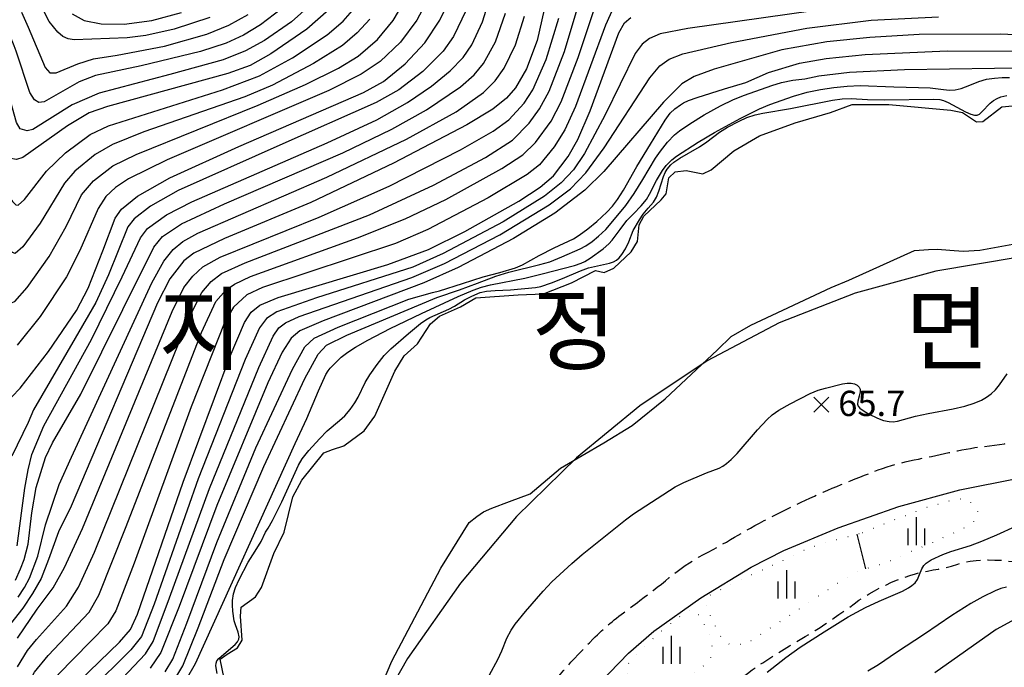
# Model space of a CAD drawing. Extents: x 273049 to 275292, y 530950 to 533745.
# Drawn here: x 273810 to 274160, y 532224 to 532455 of the extents above; entities that cross this region are included whole.
import ezdxf

# ---------------------------------------------------------------- set-up
doc = ezdxf.new("R2010")
doc.units = 0
doc.header["$MEASUREMENT"] = 0
for name, pattern in [('15M2P5', [17.5, 15, -2.5]), ('5M2P5', [7.5, 5, -2.5]), ('7P5M2P5', [10, 7.5, -2.5]), ('AM4', [4, 0, -4])]:
    doc.linetypes.add(name, pattern=pattern)
for name, color, linetype in [('A0023119', 1, '5M2P5'), ('D0015112', 3, '15M2P5'), ('D0015212', 3, 'CONTINUOUS'), ('D0025111', 3, 'AM4'), ('E0022115', 7, 'CONTINUOUS'), ('E0032111', 5, 'CONTINUOUS'), ('F0017111', 30, 'CONTINUOUS'), ('F0017114', 7, 'CONTINUOUS'), ('F0027132', 7, 'CONTINUOUS'), ('F0027217', 7, 'CONTINUOUS'), ('G0022312', 5, '7P5M2P5'), ('H0049224', 7, 'CONTINUOUS')]:
    doc.layers.add(name, color=color, linetype=linetype)
doc.styles.add('NGSW', font='ROMANS.shx', dxfattribs={"bigfont": 'NGSW.shx'})

# ---------------------------------------------------------------- blocks, each defined once
blk = doc.blocks.new('D0015212')
at = {"layer": 'D0015212'}
for p, q in [((-0.077, -4.058), (-0.077, 5.942)), ((-3.077, -4.058), (-3.077, 1.942)), ((2.923, -4.058), (2.923, 1.942))]:
    blk.add_line(p, q, dxfattribs=at)
blk = doc.blocks.new('F0027217')
at = {"layer": 'F0027217'}
for p, q in [((-2.652, 2.652), (2.652, -2.652)), ((-2.652, -2.652), (2.652, 2.652))]:
    blk.add_line(p, q, dxfattribs=at)

msp = doc.modelspace()

# ---------------------------------------------------------------- linework, layer by layer
at = {"layer": 'A0023119', "flags": 128}
msp.add_lwpolyline([(273985.423, 532116.446), (273986.935, 532118.296), (273988.246, 532120.297), (273989.515, 532122.255), (273990.828, 532124.17), (273992.132, 532126.128), (273993.326, 532128.209), (273994.367, 532130.358), (273995.296, 532132.441), (273996.209, 532134.442), (273997.077, 532136.413), (273997.917, 532138.454), (273998.72, 532140.544), (273999.529, 532142.681), (274000.383, 532144.802), (274001.284, 532146.826), (274002.279, 532148.701), (274003.372, 532150.503), (274004.544, 532152.26), (274005.733, 532154.055), (274006.887, 532155.906), (274008.069, 532157.71), (274009.329, 532159.425), (274010.635, 532161.063), (274011.941, 532162.67), (274013.196, 532164.303), (274014.326, 532166.016), (274015.429, 532167.775), (274016.608, 532169.484), (274017.839, 532171.161), (274019.026, 532172.874), (274020.26, 532174.537), (274021.629, 532176.252), (274023.083, 532178.103), (274024.554, 532180.043), (274026.015, 532181.988), (274027.49, 532183.874), (274028.981, 532185.615), (274030.505, 532187.231), (274032.036, 532188.789), (274033.581, 532190.298), (274035.199, 532191.856), (274036.796, 532193.467), (274038.316, 532195.067), (274039.748, 532196.581), (274041.249, 532198.298), (274042.614, 532199.896), (274043.955, 532201.433), (274045.332, 532203.012), (274046.837, 532204.678), (274048.331, 532206.381), (274049.778, 532207.833), (274051.344, 532209.234), (274052.955, 532210.562), (274054.718, 532211.919), (274056.288, 532213.174), (274057.904, 532214.519), (274059.704, 532215.873), (274061.589, 532217.233), (274063.472, 532218.634), (274065.477, 532219.915), (274067.247, 532220.934), (274069.021, 532222.168), (274070.73, 532223.461), (274072.55, 532224.719), (274074.444, 532225.963), (274076.303, 532227.181), (274078.197, 532228.389), (274080.153, 532229.595), (274082.101, 532230.799), (274083.979, 532231.954), (274085.875, 532233.09), (274087.753, 532234.221), (274089.577, 532235.317), (274091.345, 532236.392), (274093.115, 532237.467), (274094.821, 532238.549), (274096.502, 532239.666), (274098.2, 532240.816), (274099.89, 532241.994), (274101.548, 532243.149), (274103.538, 532244.479), (274105.224, 532245.674), (274106.893, 532246.95), (274108.588, 532248.175), (274110.412, 532249.325), (274112.29, 532250.468), (274114.151, 532251.564), (274116.083, 532252.562), (274118.162, 532253.564), (274120.27, 532254.571), (274122.398, 532255.484), (274124.571, 532256.28), (274126.688, 532257.01), (274128.751, 532257.642), (274130.832, 532258.138), (274132.961, 532258.566), (274135.005, 532258.961), (274136.985, 532259.295), (274139.301, 532259.756), (274141.532, 532260.357), (274143.778, 532261.057), (274145.977, 532261.684), (274148.159, 532262.098), (274150.334, 532262.35), (274152.378, 532262.521), (274154.637, 532262.534), (274156.951, 532262.481), (274159.224, 532262.405), (274161.246, 532262.203), (274163.262, 532261.946), (274165.524, 532261.537), (274167.497, 532261.035), (274169.538, 532260.443), (274171.48, 532259.779), (274173.388, 532259.085), (274175.277, 532258.385), (274177.367, 532257.728), (274179.326, 532257.273), (274181.419, 532257.077), (274183.587, 532257.17), (274185.896, 532257.324), (274187.89, 532257.52), (274190.147, 532257.76), (274192.191, 532257.946), (274194.439, 532258.07), (274196.67, 532258.139), (274199, 532258.206), (274201.346, 532258.299), (274203.617, 532258.424), (274205.923, 532258.55), (274207.949, 532258.699), (274210.344, 532258.892), (274212.369, 532259.041), (274214.699, 532259.233), (274216.843, 532259.382), (274219.168, 532259.484), (274221.28, 532259.525)], dxfattribs=at)
at = {"layer": 'D0015112', "flags": 128}
msp.add_lwpolyline([(274107.853, 532271.696), (274111.007, 532259.34)], dxfattribs=at)
at = {"layer": 'D0025111', "flags": 128}
for points in [[(274109.878, 532272.253), (274115.96, 532274.75), (274132.88, 532281.31), (274142.85, 532284.12), (274144.97, 532284.3), (274146.7, 532284.22), (274148.85, 532282.45), (274150.53, 532280.81), (274150.94, 532279.33), (274150.04, 532276.69), (274148.25, 532275.21), (274145.36, 532273.47), (274118.75, 532261.72), (274115.19, 532260.59), (274112.061, 532259.687), (274111.62, 532259.56), (274107.28, 532258), (274099.31, 532253), (274070.187, 532233.716), (274065.656, 532232.172), (274064.41, 532232.18), (274063.701, 532232.26), (274063.017, 532232.438), (274062.129, 532232.771), (274060.587, 532233.816), (274059.934, 532234.418), (274054.695, 532245.004), (274054.313, 532246.26), (274054.245, 532246.925), (274054.292, 532247.511), (274054.489, 532248.402), (274055.906, 532250.159), (274066.254, 532255.435), (274079.7, 532261.394), (274088.109, 532265.627), (274096.808, 532268.891), (274102.819, 532270.326), (274106.306, 532271.27)], [(274050.007, 532222.332), (274052.6, 532224.253), (274054.328, 532225.649), (274055.7, 532227.27), (274056.388, 532229.063), (274056.553, 532231.355), (274056.329, 532233.373), (274055.816, 532235.391), (274054.84, 532237.571), (274053.72, 532239.559), (274052.575, 532241.411), (274051.294, 532243.395), (274049.781, 532244.797), (274048.855, 532244.905), (274047.816, 532244.465), (274046.009, 532243.228), (274044.318, 532241.959), (274042.483, 532240.572), (274040.553, 532238.993), (274039.013, 532237.665), (274037.482, 532236.327), (274035.941, 532234.999), (274034.417, 532233.652), (274032.907, 532232.237), (274031.467, 532230.778), (274029.784, 532229.051), (274028.215, 532227.439), (274026.832, 532225.874), (274025.746, 532223.894), (274025.839, 532222.83), (274026.492, 532221.461), (274027.802, 532219.635), (274029.153, 532218.102), (274030.61, 532216.695), (274032.435, 532215.25), (274034.24, 532214.023), (274036.17, 532213.132), (274037.656, 532213.049), (274039.175, 532213.571)]]:
    msp.add_lwpolyline(points, close=True, dxfattribs=at)
at = {"layer": 'E0022115', "flags": 128}
msp.add_lwpolyline([(274165.587, 532370.155), (274135.953, 532365.22), (274107.343, 532357.428), (274080.231, 532346.78), (274054.715, 532333.375), (274030.738, 532317.357), (274008.178, 532298.866), (273986.928, 532277.937), (273966.929, 532254.32), (273948.17, 532227.481), (273930.656, 532196.785), (273914.406, 532161.726), (273899.463, 532122.15), (273879.715, 532055.913), (273863.526, 531984.679), (273851.137, 531911.843)], dxfattribs=at)
at = {"layer": 'E0032111', "flags": 128}
for points in [[(273882.954, 532220.408), (273881.464, 532227.207), (273884.005, 532229.034), (273887.674, 532231.215), (273889.337, 532234.012), (273888.68, 532242.49), (273888.942, 532245.715), (273894.05, 532249.439), (273896.208, 532252.755), (273900.61, 532264.83), (273904.211, 532272.382), (273907.402, 532284.983), (273910.501, 532290.904), (273918.324, 532300.627), (273921.416, 532301.823), (273925.452, 532303.059), (273932.734, 532308.425), (273936.517, 532313.706), (273943.593, 532329.622), (273946.977, 532335.116), (273951.686, 532339.408), (273956.268, 532346.503), (273959.445, 532349.185), (273966.98, 532352.482), (273972.381, 532355.688), (273987.503, 532356.736), (273996.508, 532357.189), (274006.478, 532361.004), (274014.955, 532365.487), (274018.097, 532364.716), (274021.532, 532366.213), (274027.682, 532372.13), (274029.854, 532375.727), (274030.44, 532381.724), (274032.187, 532384.794), (274038.267, 532390.601), (274040.103, 532392.667), (274041.015, 532398.44), (274043.243, 532400.543), (274047.232, 532400.977), (274053.098, 532399.77), (274056.115, 532401.257), (274064.157, 532408.043), (274073.286, 532413.362), (274085.975, 532417.903), (274098.56, 532421.577), (274106.241, 532424.473), (274119.214, 532424.439), (274141.343, 532422.437), (274145.512, 532421.593), (274150.435, 532418.263), (274152.736, 532418.393), (274159.481, 532423.584), (274163.199, 532423.941)], [(273929.468, 532195.867), (273942.579, 532226.512), (273959.96, 532259.608), (273970.077, 532275.88), (273972.788, 532277.925), (273975.195, 532279.668), (273978.141, 532280.955), (273984.379, 532283.269), (273991.765, 532286.01), (274002.57, 532295.142), (274017.917, 532304.128), (274027.954, 532310.364), (274039.776, 532319.773), (274058.334, 532337.291), (274063.19, 532341.94), (274070.2, 532346.04), (274098.71, 532359.37), (274105.031, 532361.98), (274128.356, 532372.508), (274133.4, 532372.902), (274136.526, 532372.97), (274140.946, 532372.7), (274145.749, 532372.266), (274151.659, 532372.673), (274168.622, 532375.741)]]:
    msp.add_lwpolyline(points, dxfattribs=at)
at = {"layer": 'F0017111', "flags": 128}
for points, elevation in [([(273914.59, 532460.69), (273906.92, 532453.89), (273897.26, 532447.23), (273890.51, 532443.53), (273882.59, 532440.36), (273863.66, 532435.19), (273838.43, 532428.48), (273828.88, 532424.35), (273814.95, 532415.57), (273812.84, 532415.05), (273810.45, 532415.84), (273809.14, 532418.03), (273802.76, 532440.18), (273793.72, 532472.18)], 180), ([(273781, 532466.53), (273785.57, 532452.15), (273791.84, 532431.29), (273797.79, 532408.36), (273800.48, 532401.25), (273804.04, 532395.02), (273807.65, 532389.98), (273808.81, 532388.83), (273809.7, 532388.67), (273811.99, 532390.69), (273819.77, 532400.72), (273826.52, 532407.27), (273835.27, 532413.74), (273841.84, 532416.89), (273882.39, 532429.71), (273895.46, 532434.66), (273907.19, 532441), (273919.57, 532449.22), (273925.27, 532454.11), (273929.4, 532458.84)], 170), ([(273809.12, 532211.08), (273815.52, 532222.62), (273820.4, 532228.59), (273834.92, 532243.97), (273838.32, 532249.95), (273848.09, 532274.42), (273874.83, 532343.42), (273880.01, 532354.42), (273883.56, 532358.39), (273886.59, 532360.63), (273892.34, 532363.35), (273930.31, 532377.02), (273947.28, 532383.76), (273961.78, 532390.68), (273981.72, 532401.68), (273989.13, 532406.62), (273993.66, 532410.9), (273999.2, 532418.49), (274002.75, 532425.46), (274008.82, 532441.13), (274016.43, 532464.09)], 110), ([(273809.28, 532267.52), (273812, 532288.1), (273813.27, 532294.53), (273814.54, 532299.99), (273818.76, 532310.24), (273835.77, 532340.88), (273846.68, 532363.18), (273853.13, 532377.1), (273855.7, 532380.37), (273862.38, 532385.21), (273871.4, 532389.9), (273919.54, 532410.87), (273937.18, 532419.04), (273948.12, 532425.15), (273956.62, 532430.94), (273963.28, 532436.4), (273967.94, 532441.2), (273971.05, 532445.72), (273974.83, 532453.88), (273977.82, 532463.77)], 140), ([(273955.97, 532463), (273951.45, 532454.41), (273945.66, 532446.67), (273938.43, 532439.81), (273931.66, 532435.27), (273920.2, 532429.45), (273862.67, 532404.79), (273848.91, 532398.06), (273844.26, 532394.92), (273840.9, 532391.72), (273838.1, 532387.47), (273831.64, 532372.53), (273826.92, 532363.19), (273817.48, 532349.14), (273809.36, 532338.88)], 155), ([(273772.02, 532456.07), (273773.32, 532453.36), (273778.01, 532437.91), (273782.44, 532419.69), (273788.45, 532395.07), (273791.86, 532383.91), (273799.4, 532367.24), (273805.44, 532355.9), (273807.15, 532353.94), (273808.52, 532354.42), (273812.9, 532359.44), (273820.66, 532370.47), (273826.7, 532381.11), (273832.24, 532392.4), (273836.42, 532397.3), (273843.31, 532402.6), (273851.58, 532406.73), (273895.05, 532424.24), (273911.88, 532431.55), (273923.59, 532437.39), (273930.58, 532441.69), (273937.4, 532447.53), (273943.07, 532454.36), (273948.05, 532462.89)], 160), ([(274021.82, 532460), (274018.56, 532452.7), (274007.9, 532423.72), (274004.05, 532415.44), (274000.32, 532409.43), (273995, 532403.06), (273990.62, 532399.62), (273976.81, 532391.28), (273955.35, 532380.02), (273943.87, 532375.02), (273896.53, 532359.39), (273890.95, 532356.76), (273886.2, 532352.39), (273883.22, 532347.17), (273871.23, 532316.94), (273850.93, 532261.38), (273844.36, 532244.42), (273841.52, 532239.83), (273835.25, 532233.4), (273823.96, 532221.8), (273818.25, 532212.79), (273801.87, 532182.36)], 105), ([(273905.8, 532460.32), (273895.87, 532452.76), (273889.83, 532449.08), (273883.61, 532446.25), (273874.54, 532443.35), (273853.41, 532438.21), (273837.17, 532434.72), (273831.4, 532432.56), (273818.93, 532425.44), (273817.06, 532425.21), (273815.5, 532426.14), (273813.88, 532428.76), (273808.95, 532443.42), (273808.23, 532445.28), (273802.08, 532460.12)], 185), ([(273809.42, 532224.47), (273813.01, 532230.27), (273816.17, 532234.21), (273826.82, 532246.1), (273831.12, 532252.83), (273836.79, 532265.32), (273870.39, 532348.51), (273875.03, 532357.63), (273878.33, 532361.57), (273882.01, 532364.42), (273890.37, 532368.22), (273934.57, 532385.29), (273957.31, 532395.8), (273975.8, 532405.65), (273985.44, 532411.79), (273991.44, 532417.88), (273995.11, 532422.92), (273998.49, 532429.22), (274003.98, 532443.32), (274008.86, 532459.56)], 115), ([(273877.82, 532455.4), (273865.18, 532451.26), (273855.1, 532448.95), (273848.42, 532448.13), (273829.55, 532447.4), (273827.45, 532447.86), (273825.58, 532448.68), (273823.83, 532450.19), (273820.73, 532454.02), (273816.76, 532461.84)], 195), ([(273934.74, 532454.78), (273930.26, 532449.92), (273925, 532445.5), (273914.75, 532439.04), (273900.1, 532431.39), (273890.27, 532427.21), (273854.33, 532414.69), (273843.23, 532410.29), (273837.08, 532406.73), (273829.88, 532400.74), (273826.21, 532396.45), (273817.54, 532382.24), (273811.3, 532373.9), (273808.65, 532371.44), (273807.61, 532371.87), (273806.13, 532373.91), (273801.22, 532382.58), (273796.56, 532392.29), (273793.36, 532401.48), (273789.08, 532418.18), (273786.23, 532428.45), (273781.73, 532444.68), (273777.09, 532459.43)], 165), ([(273969, 532458.06), (273964.45, 532448.69), (273960.75, 532443.47), (273953.59, 532436.23), (273945.01, 532429.64), (273936.93, 532425.13), (273902.77, 532409.96), (273866.56, 532393.89), (273856.68, 532388.33), (273850.94, 532383.78), (273848.73, 532380.95), (273841.83, 532363.95), (273837.27, 532354.11), (273829.91, 532341.44), (273815.13, 532315.94), (273813.24, 532311.44), (273807.38, 532299.44)], 145), ([(273808.74, 532255.28), (273810.55, 532259.36), (273811.79, 532262.68), (273813.19, 532268.13), (273814.52, 532279.33), (273816.1, 532288.32), (273819.42, 532298.9), (273821.92, 532304.15), (273832, 532321.52), (273846.92, 532351.58), (273857.91, 532373.71), (273861.03, 532377.58), (273867.8, 532382.06), (273883.03, 532389.12), (273925.14, 532407.3), (273942.5, 532415.67), (273954.92, 532422.56), (273966.96, 532430.69), (273971.85, 532434.96), (273975.18, 532439.02), (273979.41, 532446.8), (273982.98, 532456.94)], 135), ([(273810.907, 532457.266), (273813.22, 532451.969), (273819.25, 532437.57), (273820.91, 532435.75), (273823.23, 532435.71), (273830.92, 532438.89), (273836.43, 532440.66), (273844.92, 532442.06), (273861.73, 532445.23), (273876.79, 532449.43), (273884.6, 532452.66), (273891.48, 532456.5)], 190), ([(274092.34, 532457.82), (274047.75, 532451.48), (274037.99, 532449.54), (274034.15, 532447.93), (274031.52, 532445.94), (274029.11, 532442.57), (274018.41, 532420.75), (274011.08, 532407.07), (274007.13, 532401.29), (274002.74, 532396.58), (273996.81, 532391.84), (273982.19, 532382.76), (273960.85, 532371.47), (273949.97, 532366.67), (273915.81, 532355.7), (273901.64, 532350.69), (273897.96, 532348.35), (273895.46, 532345.07), (273890.39, 532333.8), (273873.73, 532291.34), (273858.08, 532246.76), (273853.49, 532235.34), (273849.69, 532230.59), (273834.96, 532215.9)], 95), ([(273809.47, 532234.67), (273816.41, 532245.05), (273822.18, 532252.63), (273826.19, 532259.81), (273832.57, 532273.73), (273864.43, 532350.89), (273868.64, 532359.36), (273871.73, 532363.45), (273875.33, 532366.71), (273881.52, 532370.14), (273916.74, 532384.44), (273941.58, 532395.45), (273966.91, 532408.35), (273978.59, 532414.98), (273984.14, 532419.04), (273989.6, 532424.99), (273992.67, 532429.73), (273997.46, 532440.52), (274001.98, 532455.19)], 120), ([(273809.63, 532249.25), (273811.91, 532252.76), (273813.72, 532256.06), (273816.65, 532263.83), (273819.39, 532274.98), (273824.31, 532289.34), (273828.64, 532299.09), (273857.17, 532361.05), (273861.49, 532368.78), (273864.77, 532372.86), (273868.23, 532375.8), (273873.58, 532378.76), (273919.47, 532398.57), (273947.77, 532412.09), (273965.44, 532421.88), (273975.12, 532428.73), (273979.24, 532432.85), (273982.48, 532437.39), (273986.53, 532445.67), (273989.71, 532455.93)], 130), ([(273836.65, 532209.77), (273854.94, 532229.12), (273857.65, 532233.55), (273863.49, 532249), (273877.77, 532287.98), (273895.29, 532331), (273900.37, 532342.12), (273902.42, 532345.1), (273904.69, 532346.89), (273909.56, 532349.04), (273949.67, 532362.98), (273961.28, 532367.93), (273980.96, 532378.13), (273998.44, 532388.78), (274006.02, 532394.52), (274011.58, 532400.22), (274017.99, 532409.11), (274034.24, 532433.96), (274037.79, 532438.2), (274041.2, 532440.59), (274046.07, 532442.53), (274063.34, 532446.56), (274090.1, 532451.55), (274113.03, 532454.41), (274136.92, 532455.67)], 90), ([(274177.47, 532448.69), (274158.94, 532449.46), (274130, 532449.33), (274112.48, 532448.33), (274097.25, 532446.7), (274081.23, 532443.86), (274057.14, 532437.01), (274050.06, 532434.39), (274045.7, 532431.77), (274039.18, 532425.35), (274017.88, 532400.7), (274011.15, 532394.02), (274000.49, 532385.79), (273985.85, 532376.83), (273966.17, 532366.45), (273953.98, 532361), (273918.19, 532347.59), (273909.83, 532343.96), (273906.78, 532341.4), (273903.57, 532336.39), (273898.47, 532325.55), (273880.28, 532281.88), (273866.93, 532245.94), (273860.46, 532229.63), (273856.61, 532224.02)], 85), ([(273861.96, 532222.77), (273864.7, 532227.2), (273869.67, 532240.04), (273880.28, 532268.78), (273894.24, 532302.36), (273907.18, 532330.4), (273911.65, 532338.28), (273914.99, 532341.39), (273923.45, 532345.25), (273948.59, 532355.217), (273957.017, 532357.584), (273959.5, 532358.214), (273967.678, 532360.84), (273975.026, 532363.233), (273980.949, 532364.749), (273986.576, 532366.392), (273988.988, 532367.455), (273994.895, 532370.809), (274000.253, 532373.482), (274007.09, 532376.716), (274009.164, 532377.966), (274012.232, 532380.244), (274015.428, 532382.88), (274018.974, 532386.14), (274020.988, 532388.289), (274022.789, 532390.664), (274024.889, 532393.973), (274029.629, 532402.438), (274034.517, 532410.335), (274039.721, 532418.908), (274041.543, 532421.336), (274043.137, 532422.893), (274045.163, 532424.378), (274046.203, 532425.009), (274047.98, 532425.842), (274051.06, 532426.993), (274060.811, 532430.072), (274068.426, 532432.346), (274076.54, 532435.8), (274087.47, 532439.14), (274097, 532440.83), (274110.91, 532442.28), (274140, 532443.51), (274171.58, 532443.43)], 80), ([(273863.18, 532209.03), (273872.75, 532225.69), (273908.12, 532303.96), (273912.371, 532312.803), (273916.462, 532322.66), (273919.09, 532328.467), (273919.881, 532329.782), (273920.607, 532330.674), (273922.353, 532332.504), (273924.56, 532334.573), (273926.951, 532336.45), (273929.626, 532338.225), (273933.995, 532340.709), (273941.922, 532344.828), (273953.092, 532350.174), (273966.144, 532356.23), (273971.527, 532358.477), (273974.402, 532359.511), (273977.663, 532360.333), (273989.794, 532362.737), (273996.028, 532364.216), (274007.447, 532367.277), (274009.814, 532368.042), (274011.173, 532368.663), (274013.064, 532369.781), (274017.681, 532373.138), (274019.762, 532374.878), (274020.951, 532376.175), (274023.769, 532380.042), (274026.085, 532383.177), (274028.452, 532385.571), (274031.245, 532388.492), (274033.044, 532390.706), (274034.186, 532392.631), (274036.605, 532397.472), (274038.805, 532401.052), (274040.134, 532402.758), (274042.114, 532404.783), (274043.772, 532406.109), (274051.502, 532411.126), (274057.225, 532414.511), (274066.389, 532419.534), (274073.277, 532422.92), (274076.97, 532424.509), (274085.413, 532427.466), (274090.287, 532428.794), (274095.021, 532429.795), (274099.734, 532430.526), (274104.417, 532431.016), (274109.116, 532431.171), (274121.02, 532430.749), (274129.77, 532430.503), (274134.021, 532430.349), (274137.724, 532429.881), (274140.708, 532429.564), (274142.853, 532429.682), (274145.011, 532430.168), (274148.017, 532431.369), (274151.296, 532432.687), (274153.976, 532433.422), (274156.8, 532433.882), (274159.608, 532434.095), (274162.188, 532434.042)], 70), ([(273880.465, 532222.175), (273880.001, 532224.815), (273880.052, 532225.835), (273880.371, 532226.661), (273880.991, 532227.446), (273882.753, 532229.067), (273886.824, 532232.428), (273887.667, 532233.437), (273888.137, 532234.404), (273888.226, 532235.208), (273887.894, 532236.818), (273886.916, 532239.413), (273886.512, 532240.891), (273886.006, 532244.268), (273885.836, 532246.46), (273885.893, 532248.106), (273886.302, 532250.427), (273887.006, 532252.69), (273888.309, 532255.602), (273891.468, 532261.714), (273893.964, 532265.668), (273896.033, 532269.083), (273897.599, 532272.366), (273898.548, 532273.812), (273900.076, 532276.494), (273903.38, 532283.209), (273909.418, 532296.245), (273910.654, 532298.474), (273913.032, 532301.401), (273916.839, 532305.623), (273919.603, 532308.407), (273923.988, 532312.084), (273925.831, 532313.824), (273927.751, 532316.006), (273929.436, 532318.352), (273930.573, 532320.358), (273933.095, 532325.645), (273934.672, 532328.337), (273937.275, 532332.053), (273939.881, 532335.254), (273942.162, 532337.541), (273948.507, 532343.004), (273952.695, 532346.55), (273954.606, 532347.913), (273956.064, 532348.721), (273962.808, 532351.684), (273964.844, 532352.756), (273968.369, 532355.059), (273970.955, 532356.355), (273973.985, 532357.592), (273976.198, 532358.087), (273979.341, 532358.325), (273984.799, 532358.526), (273993.664, 532359.384), (273995.578, 532359.808), (273999.338, 532361.051), (274003.258, 532362.625), (274009.587, 532365.369), (274012.49, 532366.389), (274019.923, 532368.052), (274021.411, 532368.495), (274022.492, 532369.082), (274023.409, 532369.895), (274024.375, 532371.153), (274025.618, 532373.141), (274026.792, 532375.596), (274028.412, 532379.61), (274030.556, 532383.434), (274031.891, 532385.449), (274033.707, 532387.614), (274035.56, 532389.763), (274036.67, 532391.565), (274037.536, 532393.626), (274039.109, 532398.903), (274039.7, 532400.295), (274040.429, 532401.467), (274041.795, 532403.055), (274042.86, 532404.018), (274044.917, 532405.367), (274051.94, 532409.364), (274054.554, 532411.236), (274059.031, 532414.613), (274061.918, 532416.46), (274065.997, 532418.557), (274068.827, 532419.802), (274071.694, 532420.742), (274074.452, 532421.38), (274084.307, 532423.084), (274099.288, 532426.034), (274102.692, 532426.453), (274105.897, 532426.564), (274111.682, 532426.206), (274117.727, 532426.12), (274135.143, 532426.322), (274137.355, 532426.207), (274138.747, 532425.913), (274140.395, 532425.202), (274146.517, 532421.848), (274148.458, 532420.972), (274149.772, 532420.646), (274150.737, 532420.703), (274151.48, 532421.033), (274152.394, 532421.875), (274155.361, 532424.976), (274156.54, 532425.899), (274157.78, 532426.624), (274159.128, 532427.187), (274161.204, 532427.675)], 65), ([(273977.271, 532221.644), (273980.22, 532227.164), (273981.666, 532230.236), (273983.492, 532234.656), (273985.021, 532237.513), (273986.441, 532239.634), (273990.119, 532244.195), (273996.327, 532251.393), (273999.489, 532254.684), (274006.556, 532261.282), (274010.208, 532264.475), (274025.58, 532276.82), (274028.479, 532278.929), (274043.269, 532288.465), (274046.388, 532290.084), (274054.412, 532293.539), (274058.889, 532295.206), (274060.205, 532295.866), (274061.603, 532296.842), (274063.23, 532298.247), (274065.315, 532300.387), (274072.602, 532308.836), (274075.987, 532312.501), (274077.782, 532314.12), (274080.109, 532315.762), (274084.21, 532318.077), (274091.312, 532321.679), (274094.115, 532322.836), (274096.805, 532323.653), (274102.743, 532325.096), (274104.447, 532325.347), (274105.89, 532325.343), (274107.106, 532325.1), (274108.026, 532324.634), (274108.673, 532323.992), (274109.031, 532323.22), (274109.104, 532322.351), (274108.763, 532320.814), (274108.195, 532318.952), (274108.161, 532317.939), (274108.407, 532317.195), (274108.986, 532316.519), (274110.143, 532315.61), (274112.096, 532314.446), (274115.278, 532312.904), (274117.416, 532312.131), (274119.424, 532311.703), (274120.807, 532311.671), (274122.387, 532311.91), (274128.783, 532313.638), (274133.287, 532314.654), (274142.168, 532316.235), (274146.244, 532317.145), (274149.592, 532318.224), (274152.196, 532319.352), (274154.009, 532320.388), (274155.678, 532321.605), (274157.168, 532323.013), (274158.612, 532324.803), (274161.393, 532328.72)], 65), ([(274013.06, 532215.26), (274026.67, 532229.41), (274035.67, 532237.15), (274052.43, 532249.01), (274070.27, 532259.95), (274081.91, 532265.93), (274101.22, 532274), (274122.85, 532281.51), (274144.52, 532287.51), (274165.42, 532291.63)], 70), ([(274161.162, 532252.865), (274159.139, 532252.327), (274157.076, 532251.554), (274152.664, 532249.409), (274148.413, 532247.013), (274141.688, 532242.741), (274132.01, 532236.188), (274121.988, 532229.622), (274115.567, 532225.203), (274111.804, 532222.97)], 80), ([(274165.51, 532242.16), (274157.49, 532237.8), (274135.59, 532222.43)], 85)]:
    msp.add_lwpolyline(points, dxfattribs=dict(at, elevation=elevation))
at = {"layer": 'F0017114', "flags": 128}
for points, elevation in [([(273807.43, 532320.57), (273810.44, 532323.59), (273820.48, 532336.63), (273830.39, 532351.22), (273834.59, 532359.13), (273839.8, 532372.44), (273844.21, 532384.04), (273846.39, 532387.25), (273852.09, 532391.89), (273863.61, 532398.38), (273888.18, 532409.55), (273932.43, 532428.76), (273939.54, 532432.69), (273947.33, 532438.97), (273954.26, 532446.41), (273959.58, 532454.41), (273963.71, 532463.15)], 150), ([(273920.2, 532458.07), (273912.29, 532451.26), (273899.49, 532442.49), (273892.19, 532438.35), (273884.21, 532435.5), (273841.49, 532423.8), (273834.92, 532421.52), (273827.27, 532416.93), (273811.39, 532405.64), (273809.14, 532404.88), (273806.34, 532405.39), (273805, 532406.36), (273803.74, 532408.83), (273800.24, 532422.06), (273796.76, 532435.66), (273793.74, 532448.46), (273789.88, 532460.29)], 175), ([(273997.51, 532462.09), (273994.19, 532447.21), (273990.43, 532437.2), (273986.47, 532430.38), (273983.3, 532426.75), (273978.45, 532422.86), (273969.17, 532417.21), (273943.2, 532403.62), (273913.69, 532389.64), (273883.09, 532376.77), (273872.09, 532371.57), (273868.64, 532368.82), (273863.59, 532362.53), (273859.27, 532353.99), (273828.47, 532281.67), (273824.05, 532272.52), (273820.51, 532262.68), (273817.81, 532255.92), (273814.75, 532250.56), (273811.29, 532245.32), (273806.95, 532239.77)], 125), ([(273828.9, 532456.65), (273833.19, 532454.33), (273839.2, 532453.11), (273847.39, 532453.01), (273857.21, 532454.36), (273867.72, 532457.19)], 200), ([(273831.35, 532219.47), (273845.72, 532233.34), (273849.6, 532237.76), (273852.14, 532243.2), (273868.35, 532290.15), (273885.12, 532334.95), (273890.12, 532347.01), (273892.49, 532350.59), (273895.65, 532353.1), (273902.12, 532355.79), (273941.14, 532367.57), (273955.59, 532372.87), (273968.48, 532379.27), (273987.66, 532390.06), (273995.26, 532395.09), (274000, 532399.16), (274005.3, 532405.94), (274008.71, 532412.02), (274013.04, 532422.23), (274023.27, 532449.91), (274025.31, 532453.53), (274027.52, 532455.43)], 100), ([(273864.67, 532218.97), (273868.24, 532224.82), (273873.66, 532238.42), (273882.9, 532262.71), (273896.99, 532295.78), (273911.62, 532327.06), (273916.32, 532335.75), (273919.27, 532338.84), (273926.5, 532342.41), (273958.579, 532355.838), (273966.59, 532358.532), (273972.987, 532360.903), (273979.58, 532363.388), (273984.109, 532364.798), (273995.174, 532367.571), (273998.784, 532368.558), (274003.055, 532370.282), (274009.533, 532373.143), (274011.488, 532374.219), (274013.756, 532375.741), (274016.083, 532377.642), (274018.594, 532380.073), (274021.739, 532383.65), (274025.735, 532388.603), (274028.731, 532392.798), (274031.788, 532397.751), (274036.333, 532405.357), (274038.039, 532407.825), (274040.599, 532411.052), (274043.09, 532413.649), (274044.828, 532415.115), (274048.511, 532417.619), (274053.632, 532420.816), (274059.4, 532423.973), (274064.044, 532426.261), (274067.979, 532427.826), (274077.648, 532431.23), (274081.062, 532432.247), (274085.089, 532433.083), (274089.438, 532433.584), (274094.4, 532434.71), (274105.24, 532436), (274124.85, 532436.93), (274172.9, 532437.64)], 75), ([(274075.995, 532222.657), (274082.656, 532227.852), (274087.776, 532231.495), (274096.232, 532236.921), (274104.831, 532242.269), (274110.976, 532245.581), (274115.8, 532247.92), (274124.12, 532251.442), (274126.288, 532252.559), (274127.5, 532253.388), (274128.605, 532254.41), (274129.423, 532255.522), (274130.185, 532257.323), (274130.979, 532259.307), (274131.706, 532260.506), (274132.585, 532261.409), (274134.309, 532262.52), (274138.462, 532264.509), (274141.354, 532265.572), (274148.28, 532267.649), (274152.364, 532269.154), (274157.628, 532271.453), (274164.468, 532274.542)], 75)]:
    msp.add_lwpolyline(points, dxfattribs=dict(at, elevation=elevation))
at = {"layer": 'G0022312', "flags": 128}
msp.add_lwpolyline([(273900.64, 531871.09), (273896.364, 531877.947), (273895.978, 531880.42), (273895.83, 531883.79), (273895.965, 531887.535), (273896.917, 531893.593), (273898.244, 531900.483), (273902.275, 531915.02), (273902.878, 531917.117), (273911.38, 531960.92), (273911.45, 531962.67), (273911.51, 531964.45), (273911.58, 531966.27), (273911.66, 531968.1), (273911.75, 531969.98), (273911.87, 531971.89), (273911.99, 531973.81), (273912.1, 531975.71), (273912.2, 531977.6), (273912.27, 531979.5), (273912.31, 531981.39), (273912.34, 531983.25), (273912.36, 531985.09), (273912.38, 531986.87), (273912.43, 531988.61), (273912.51, 531990.3), (273912.66, 531991.93), (273912.84, 531993.53), (273913.07, 531995.09), (273913.32, 531996.63), (273913.57, 531998.13), (273913.82, 531999.65), (273914.04, 532001.19), (273914.26, 532002.74), (273914.45, 532004.3), (273914.65, 532005.85), (273914.85, 532007.43), (273915.04, 532009.03), (273915.23, 532010.66), (273915.4, 532012.31), (273915.56, 532013.96), (273915.71, 532015.58), (273915.88, 532017.16), (273916.05, 532018.71), (273916.25, 532020.22), (273916.45, 532021.7), (273916.65, 532023.12), (273916.84, 532024.52), (273917.03, 532025.89), (273917.23, 532027.28), (273917.43, 532028.67), (273917.62, 532030.09), (273917.83, 532031.56), (273918.03, 532033.08), (273918.24, 532034.67), (273918.45, 532036.26), (273918.64, 532037.84), (273918.84, 532039.44), (273919.02, 532041.06), (273919.21, 532042.72), (273919.42, 532044.39), (273919.65, 532046.03), (273919.87, 532047.64), (273920.11, 532049.2), (273920.35, 532050.7), (273920.59, 532052.15), (273920.81, 532053.57), (273921.02, 532054.96), (273921.21, 532056.36), (273921.4, 532057.73), (273921.56, 532059.09), (273921.71, 532060.44), (273921.88, 532061.79), (273922.03, 532063.13), (273922.18, 532064.43), (273922.33, 532065.67), (273922.49, 532066.81), (273922.63, 532067.87), (273922.76, 532068.87), (273922.92, 532070.25), (273923.04, 532071.52), (273923.12, 532072.68), (273923.17, 532073.75), (273923.31, 532075.06), (273923.68, 532076.26), (273924.17, 532077.16), (273924.8, 532078.08), (273925.52, 532079.01), (273926.3, 532079.94), (273927.13, 532080.93), (273928.02, 532081.95), (273928.9, 532082.99), (273929.76, 532084.05), (273930.6, 532085.21), (273931.15, 532086.05), (273931.69, 532086.94), (273932.24, 532087.88), (273932.8, 532088.88), (273933.35, 532089.9), (273933.89, 532090.98), (273934.44, 532092.1), (273934.99, 532093.23), (273935.53, 532094.37), (273936.08, 532095.51), (273936.63, 532096.63), (273937.2, 532097.73), (273937.79, 532098.82), (273938.39, 532099.88), (273939.04, 532100.94), (273939.71, 532102.03), (273940.4, 532103.13), (273941.1, 532104.28), (273941.81, 532105.47), (273942.48, 532106.69), (273943.11, 532107.96), (273943.73, 532109.25), (273944.35, 532110.56), (273944.96, 532111.88), (273945.59, 532113.27), (273946.23, 532114.73), (273946.87, 532116.24), (273947.52, 532117.81), (273948.2, 532119.42), (273948.86, 532121.08), (273949.52, 532122.75), (273950.18, 532124.41), (273950.84, 532126.07), (273951.5, 532127.75), (273952.16, 532129.45), (273952.83, 532131.14), (273953.49, 532132.85), (273954.17, 532134.59), (273954.87, 532136.35), (273955.6, 532138.12), (273956.37, 532139.95), (273956.77, 532140.87), (273957.16, 532141.8), (273957.57, 532142.74), (273957.98, 532143.68), (273958.41, 532144.61), (273958.84, 532145.54), (273959.27, 532146.47), (273959.7, 532147.38), (273960.55, 532149.17), (273961.38, 532150.93), (273962.19, 532152.62), (273962.97, 532154.28), (273963.71, 532155.9), (273964.42, 532157.49), (273965.1, 532159.04), (273965.74, 532160.58), (273966.37, 532162.11), (273966.96, 532163.67), (273967.56, 532165.25), (273968.15, 532166.89), (273968.72, 532168.58), (273969.32, 532170.33), (273969.94, 532172.14), (273970.61, 532173.96), (273971.32, 532175.78), (273972.1, 532177.59), (273972.93, 532179.41), (273973.77, 532181.2), (273974.65, 532182.93), (273975.54, 532184.61), (273976.43, 532186.25), (273977.34, 532187.85), (273978.28, 532189.43), (273979.27, 532191.01), (273980.32, 532192.54), (273981.4, 532194.06), (273982.51, 532195.55), (273983.65, 532197.06), (273984.82, 532198.54), (273986.03, 532200), (273987.21, 532201.48), (273988.36, 532202.96), (273989.5, 532204.46), (273990.6, 532205.95), (273991.7, 532207.43), (273992.78, 532208.91), (273993.84, 532210.38), (273994.88, 532211.83), (273995.92, 532213.27), (273996.96, 532214.69), (273998.02, 532216.1), (273999.09, 532217.55), (274000.19, 532219.01), (274001.33, 532220.47), (274002.52, 532221.93), (274003.74, 532223.36), (274004.98, 532224.77), (274006.25, 532226.14), (274007.53, 532227.51), (274008.82, 532228.89), (274010.13, 532230.26), (274011.45, 532231.65), (274012.81, 532233.05), (274014.19, 532234.46), (274014.9, 532235.17), (274015.62, 532235.88), (274016.34, 532236.58), (274017.09, 532237.28), (274017.83, 532237.96), (274018.59, 532238.63), (274019.35, 532239.28), (274020.11, 532239.93), (274020.88, 532240.57), (274021.66, 532241.21), (274022.46, 532241.86), (274023.28, 532242.48), (274024.11, 532243.12), (274024.93, 532243.75), (274025.76, 532244.38), (274026.59, 532245), (274027.42, 532245.62), (274028.24, 532246.24), (274029.07, 532246.85), (274029.89, 532247.45), (274030.7, 532248.05), (274032.29, 532249.25), (274033.87, 532250.43), (274035.42, 532251.61), (274036.91, 532252.79), (274038.38, 532253.95), (274039.82, 532255.11), (274041.22, 532256.24), (274042.58, 532257.35), (274043.97, 532258.43), (274045.4, 532259.49), (274046.87, 532260.53), (274048.4, 532261.55), (274050, 532262.53), (274051.65, 532263.48), (274053.35, 532264.42), (274055.05, 532265.34), (274056.75, 532266.25), (274058.39, 532267.14), (274059.97, 532268.03), (274061.5, 532268.9), (274062.96, 532269.75), (274064.36, 532270.57), (274065.74, 532271.38), (274067.12, 532272.19), (274068.56, 532273.01), (274070.06, 532273.86), (274071.65, 532274.73), (274073.28, 532275.62), (274074.94, 532276.51), (274076.62, 532277.39), (274078.3, 532278.24), (274079.95, 532279.06), (274081.6, 532279.88), (274083.23, 532280.68), (274084.83, 532281.48), (274086.43, 532282.26), (274088.05, 532283.06), (274089.65, 532283.82), (274091.22, 532284.54), (274092.78, 532285.26), (274094.35, 532285.96), (274095.93, 532286.65), (274097.53, 532287.33), (274099.13, 532288.01), (274100.75, 532288.68), (274102.38, 532289.35), (274104.03, 532290.02), (274105.69, 532290.67), (274107.33, 532291.33), (274108.97, 532291.98), (274110.63, 532292.64), (274112.26, 532293.28), (274113.86, 532293.91), (274115.45, 532294.51), (274117.04, 532295.09), (274118.62, 532295.64), (274120.22, 532296.14), (274121.84, 532296.6), (274123.47, 532297.02), (274125.08, 532297.4), (274126.67, 532297.76), (274128.25, 532298.09), (274129.79, 532298.41), (274131.34, 532298.71), (274132.91, 532299.02), (274134.47, 532299.32), (274136.02, 532299.64), (274137.56, 532299.97), (274139.08, 532300.32), (274140.62, 532300.67), (274142.16, 532301.02), (274143.68, 532301.35), (274145.2, 532301.65), (274146.71, 532301.93), (274148.27, 532302.2), (274149.89, 532302.45), (274151.55, 532302.69), (274153.27, 532302.91), (274155.04, 532303.13), (274156.84, 532303.35), (274158.63, 532303.59), (274160.38, 532303.84), (274162.06, 532304.08), (274163.71, 532304.32), (274165.37, 532304.56), (274167.06, 532304.8), (274168.75, 532305), (274170.44, 532305.2), (274172.15, 532305.37), (274173.9, 532305.54), (274175.7, 532305.69), (274177.53, 532305.84), (274179.35, 532306), (274181.15, 532306.15), (274182.9, 532306.3), (274184.61, 532306.46), (274186.27, 532306.61), (274187.84, 532306.75), (274189.41, 532306.87), (274191.02, 532306.99), (274192.7, 532307.1), (274194.45, 532307.19), (274196.26, 532307.28), (274198.16, 532307.37), (274200.11, 532307.46), (274201.11, 532307.51), (274202.12, 532307.56), (274203.16, 532307.6), (274204.21, 532307.64), (274205.28, 532307.69), (274206.34, 532307.73), (274207.41, 532307.78), (274208.48, 532307.83), (274209.55, 532307.87), (274210.6, 532307.91), (274211.64, 532307.95), (274212.65, 532307.99), (274214.6, 532308.03), (274216.45, 532308.04), (274218.29, 532308.03), (274220.13, 532308.01), (274221.97, 532307.97), (274223.84, 532307.91), (274225.7, 532307.82), (274227.53, 532307.71), (274229.33, 532307.56), (274231.08, 532307.37), (274232.79, 532307.15), (274234.44, 532306.91), (274236.07, 532306.62), (274237.62, 532306.32), (274239.13, 532305.98), (274240.63, 532305.6), (274242.16, 532305.21), (274243.72, 532304.8), (274245.34, 532304.38), (274247.03, 532303.96), (274248.78, 532303.53), (274250.57, 532303.08), (274252.42, 532302.63), (274254.3, 532302.18), (274256.18, 532301.74), (274258.04, 532301.31), (274259.83, 532300.9), (274261.57, 532300.5), (274263.28, 532300.11), (274264.98, 532299.73), (274266.66, 532299.36), (274268.36, 532299), (274270.07, 532298.65), (274271.79, 532298.32), (274273.53, 532298), (274275.32, 532297.68), (274277.12, 532297.35), (274278.95, 532297.01), (274280.74, 532296.63), (274282.48, 532296.22), (274284.15, 532295.77), (274285.71, 532295.3), (274287.2, 532294.82), (274288.61, 532294.32), (274289.95, 532293.84), (274291.25, 532293.4), (274292.54, 532293), (274293.82, 532292.65), (274295.06, 532292.34), (274296.33, 532292.07), (274297.62, 532291.78), (274298.92, 532291.48), (274300.24, 532291.17), (274301.58, 532290.84), (274302.96, 532290.5), (274304.35, 532290.19), (274305.74, 532289.91), (274307.15, 532289.6), (274308.58, 532289.26), (274310.07, 532288.86), (274311.62, 532288.4), (274313.22, 532287.91), (274314.85, 532287.42), (274316.5, 532286.92), (274318.14, 532286.39), (274319.75, 532285.85), (274321.38, 532285.31), (274323.02, 532284.76), (274324.67, 532284.21), (274326.28, 532283.66), (274327.85, 532283.13), (274329.35, 532282.62), (274330.79, 532282.16), (274332.2, 532281.74), (274333.57, 532281.32), (274334.89, 532280.9), (274336.17, 532280.46), (274337.43, 532279.99), (274338.67, 532279.48), (274339.93, 532278.94), (274341.19, 532278.39), (274342.5, 532277.83), (274343.8, 532277.3), (274345.1, 532276.78), (274346.38, 532276.29), (274347.65, 532275.83), (274348.88, 532275.43), (274350.1, 532275.07), (274351.29, 532274.75), (274352.46, 532274.49), (274353.6, 532274.28), (274354.72, 532274.12), (274355.8, 532273.98), (274356.85, 532273.86), (274357.85, 532273.75), (274359.25, 532273.61), (274360.55, 532273.47), (274361.77, 532273.32), (274362.9, 532273.13), (274363.97, 532272.93), (274365.15, 532272.68), (274366.18, 532272.46), (274399.12, 532262.28), (274427.3, 532243.71), (274452.87, 532224.8), (274478.93, 532208.99), (274498.81, 532191.36), (274519.23, 532165), (274545.05, 532127.28), (274581.89, 532078.39), (274613.42, 532031.38), (274621.85, 532021.593)], dxfattribs=at)

# ---------------------------------------------------------------- block references
at = {"layer": 'D0015212'}
for p in [(274129.17, 532271.78), (274083.03, 532252.91), (274042.11, 532229.636)]:
    msp.add_blockref('D0015212', p, dxfattribs=at)
at = {"layer": 'F0027217'}
msp.add_blockref('F0027217', (274095.272, 532317.695, 65.746), dxfattribs=at)

# ---------------------------------------------------------------- texts
at = {"layer": 'F0027132', "style": 'NGSW'}
msp.add_text('65.7', height=9, dxfattribs=at).set_placement((274101.272, 532313.695))
at = {"layer": 'H0049224', "style": 'NGSW'}
msp.add_text('지              정              면', height=24, dxfattribs=at).set_placement((273859.511, 532332.577))

doc.saveas('drawing.dxf')
